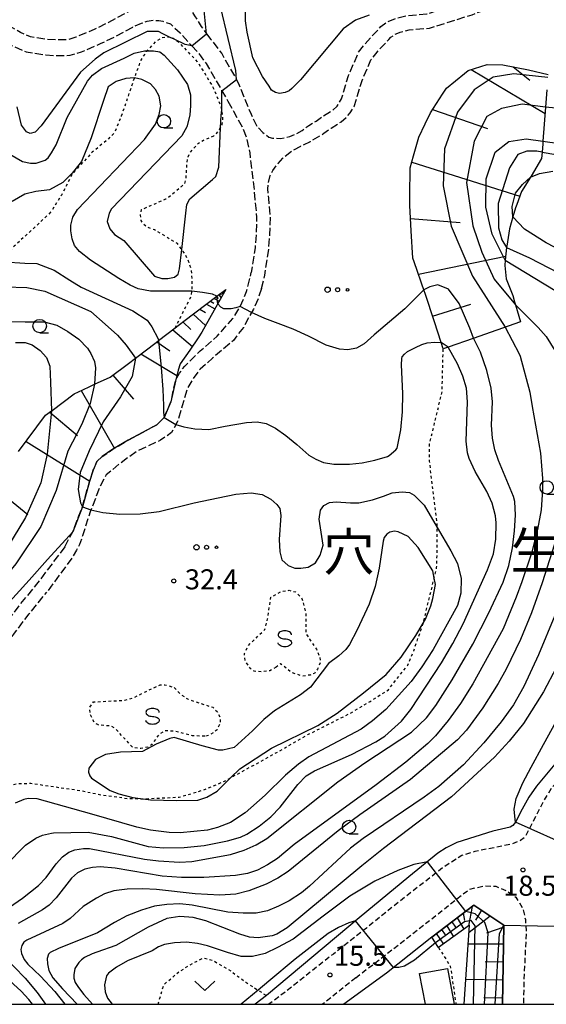
# Model space of a CAD drawing. Extents: x -26001 to -24000, y 94500 to 96000.
# Drawn here: x -24330 to -24232, y 94500 to 94684 of the extents above; entities that cross this region are included whole.
import ezdxf
from ezdxf.enums import TextEntityAlignment as Align

# ---------------------------------------------------------------- set-up
doc = ezdxf.new("R2010")
doc.units = 0
for name, pattern in [('210600', [2, 1.5, -0.5]), ('221300', [1.5, 1, -0.5]), ('630100', [1, 0.5, -0.5])]:
    doc.linetypes.add(name, pattern=pattern)
for name, color, linetype in [('2101000', 7, 'Continuous'), ('2106000', 3, '210600'), ('2213000', 7, '221300'), ('3001000', 4, 'Continuous'), ('6101110', 6, 'Continuous'), ('6101120', 6, 'Continuous'), ('6101990', 6, 'Continuous'), ('6301000', 3, '630100'), ('6313000', 3, 'Continuous'), ('6323000', 3, 'Continuous'), ('6331000', 3, 'Continuous'), ('6340000', 7, 'Continuous'), ('7101000', 2, 'Continuous'), ('7101001', 8, 'Continuous'), ('7102000', 6, 'Continuous'), ('7102001', 8, 'Continuous'), ('7312000', 1, 'Continuous'), ('8114000', 7, 'Continuous'), ('999', 7, 'Continuous')]:
    doc.layers.add(name, color=color, linetype=linetype)
doc.styles.add('PlotAnnotation', font='MS Gothic.ttf')

# ---------------------------------------------------------------- blocks, each defined once
blk = doc.blocks.new('631300')
at = {"layer": '6313000'}
blk.add_lwpolyline([(0.75, 0.35), (0, -0.35), (-0.75, 0.35)], dxfattribs=at)
blk = doc.blocks.new('632300')
at = {"layer": '6323000'}
for centre, radius in [((-0.75, 0), 0.2), ((0, 0), 0.15), ((0.75, 0), 0.1)]:
    blk.add_circle(centre, radius, dxfattribs=at)
blk = doc.blocks.new('633100')
at = {"layer": '6331000'}
blk.add_lwpolyline([(0, -0.5), (0.67, -0.5)], dxfattribs=at)
blk.add_circle((0, 0), 0.5, dxfattribs=at)
blk = doc.blocks.new('634000')
at = {"layer": '6340000'}
blk.add_lwpolyline([(0.5, 0.3, 0.152216), (0.467, 0.406, 0.106943), (0.354, 0.512, 0.074343), (0.2, 0.575, 0.060974), (0, 0.6, 0.060974), (-0.2, 0.575, 0.074343), (-0.354, 0.512, 0.106943), (-0.467, 0.406, 0.152216), (-0.5, 0.3, 0.152216), (-0.467, 0.194, 0.106943), (-0.354, 0.088, 0.074343), (-0.2, 0.025, 0.060974), (0, 0, -0.060974), (0.2, -0.025, -0.074343), (0.354, -0.088, -0.106943), (0.467, -0.194, -0.152216), (0.5, -0.3, -0.152216), (0.467, -0.406, -0.106943), (0.354, -0.512, -0.074343), (0.2, -0.575, -0.060974), (0, -0.6, -0.060974), (-0.2, -0.575, -0.074343), (-0.354, -0.512, -0.106943), (-0.467, -0.406, -0.152216), (-0.5, -0.3)], format="xyb", dxfattribs=at)
blk = doc.blocks.new('731200')
at = {"layer": '7312000'}
blk.add_circle((0, 0), 0.15, dxfattribs=at)

msp = doc.modelspace()

# ---------------------------------------------------------------- linework, layer by layer
at = {"layer": '2101000', "flags": 128}
for points in [[(-24226.41, 94550.38), (-24229.28, 94545.64), (-24233.38, 94540.78), (-24234.79, 94538.77), (-24236.05, 94536.49), (-24237.29, 94534.05), (-24237.78, 94533.46), (-24238.27, 94533.12), (-24241.53, 94532.37), (-24248.26, 94530.27), (-24250.24, 94529.28), (-24251.82, 94528.26), (-24257.22, 94523.83), (-24266.54, 94516.16), (-24283.85, 94501.64), (-24285.97, 94500)], [(-24239.72, 94500), (-24239.44, 94514.82), (-24245.09, 94518.53), (-24252.96, 94512.59), (-24261.42, 94505.83)], [(-24261.42, 94505.83), (-24269.38, 94500)]]:
    msp.add_lwpolyline(points, dxfattribs=at)
at = {"layer": '2106000', "flags": 128}
for points in [[(-24289.46, 94673), (-24288.98, 94671.96), (-24286.73, 94666.49), (-24285.67, 94664.28), (-24284.54, 94663.09), (-24283.41, 94662.24), (-24282.71, 94662.05), (-24282.04, 94662), (-24281.23, 94661.95), (-24279.49, 94662.34), (-24278.43, 94662.77), (-24277.2, 94663.48), (-24275.91, 94664.4), (-24274.59, 94665.19), (-24273.25, 94666.16), (-24271.5, 94667.23), (-24270.65, 94668.04), (-24270.44, 94668.3), (-24269.84, 94669.39), (-24269.53, 94670.37), (-24268.5, 94673.76), (-24266.63, 94678.11), (-24265.48, 94679.52), (-24264.24, 94680.98), (-24262.99, 94682.26), (-24262.45, 94682.9), (-24261.44, 94683.7), (-24259.73, 94684.43), (-24257.59, 94684.95), (-24253.86, 94685.27), (-24246.26, 94687.66), (-24243.96, 94688.53), (-24242.26, 94689.42), (-24238.74, 94692.21), (-24236.05, 94693.46), (-24233.58, 94694.52), (-24230.22, 94695.83), (-24227.4, 94696.24), (-24225.79, 94696.25), (-24222.98, 94696.56), (-24221.95, 94696.57), (-24220.85, 94696.58), (-24220.63, 94696.58), (-24218.05, 94697.14), (-24214.07, 94698.85), (-24211.13, 94700.78), (-24209.56, 94702.17), (-24206.36, 94705.76), (-24204.79, 94708.74), (-24202.44, 94714.15), (-24200.03, 94718.84), (-24199.33, 94721.05), (-24198.78, 94724.93), (-24198.93, 94729.85), (-24199.43, 94734.32), (-24199.78, 94738.93)], [(-24284.78, 94633.89), (-24284.17, 94636.42), (-24283.43, 94641.2), (-24283.23, 94643.92), (-24283.11, 94647.33), (-24283.44, 94650.81), (-24283.6, 94652.52), (-24283.54, 94653.42), (-24283.19, 94655.01), (-24282.69, 94655.95), (-24281.69, 94657.31), (-24280.82, 94658.28), (-24279.16, 94659.59), (-24277.44, 94660.55), (-24275.65, 94661.43), (-24273.11, 94662.94), (-24271.75, 94663.92), (-24269.89, 94665.07), (-24268.86, 94665.99), (-24268.21, 94666.78), (-24267.47, 94667.95), (-24266.96, 94669.57), (-24265.97, 94672.83), (-24264.31, 94676.7), (-24263.42, 94677.79), (-24262.25, 94679.17), (-24261, 94680.45), (-24260.62, 94680.9), (-24259.6, 94681.56), (-24258.87, 94681.87), (-24257.15, 94682.29), (-24253.34, 94682.61), (-24245.38, 94685.12), (-24242.86, 94686.07), (-24240.79, 94687.15), (-24237.32, 94689.91), (-24234.95, 94691.01), (-24232.56, 94692.03), (-24229.53, 94693.22), (-24227.2, 94693.55), (-24225.62, 94693.56), (-24222.82, 94693.88), (-24222, 94693.88), (-24220.63, 94693.93), (-24216.91, 94694.71), (-24212.26, 94696.2), (-24209.04, 94698.67), (-24207.08, 94700.7), (-24204, 94705.02), (-24200.45, 94713.2), (-24197.84, 94718.27), (-24197.23, 94720.15), (-24196.57, 94724.81), (-24196.72, 94730.01), (-24197.23, 94734.52), (-24197.57, 94739.02)], [(-24298.52, 94704.96), (-24299.06, 94703.47), (-24299.3, 94702.15), (-24299.39, 94700.96), (-24299.39, 94695.89), (-24299.57, 94694.35), (-24299.82, 94692.48), (-24300.44, 94691.17), (-24301.08, 94690.02), (-24303.42, 94687.95), (-24304.61, 94687.41), (-24306.5, 94686.9), (-24308.28, 94686.21), (-24310.12, 94685.43), (-24313.41, 94683.65), (-24316.08, 94682.36), (-24319.48, 94680.9), (-24321.03, 94680.42), (-24322.9, 94680.39), (-24324.79, 94680.49), (-24327.96, 94680.97), (-24329.82, 94681.77), (-24331.75, 94682.93), (-24336.26, 94685.99), (-24338.42, 94688.29), (-24341.27, 94690.42), (-24344.62, 94692.42), (-24351.36, 94697.48)], [(-24297.93, 94691.28), (-24298.58, 94688.95), (-24298.55, 94687.98), (-24298.33, 94687.08), (-24298.14, 94686.39), (-24297.3, 94684.92), (-24296.07, 94682.9), (-24295.05, 94681.56)], [(-24358.27, 94680.06), (-24357.5, 94681.14), (-24356.3, 94683.07), (-24353.64, 94685.49), (-24352.25, 94686.73), (-24351.6, 94687.23), (-24350.71, 94687.77), (-24349.52, 94688.23), (-24348.79, 94688.43), (-24347.85, 94688.57), (-24346.93, 94688.57), (-24344.61, 94688.62), (-24343.7, 94688.48), (-24342.89, 94688), (-24340.36, 94686.11), (-24338.16, 94683.77), (-24333.32, 94680.48), (-24331.14, 94679.17), (-24328.76, 94678.15), (-24325.09, 94677.59), (-24322.95, 94677.48), (-24320.56, 94677.52), (-24318.47, 94678.16), (-24314.87, 94679.71), (-24312.08, 94681.06), (-24308.86, 94682.81), (-24307.19, 94683.51), (-24306.16, 94683.91), (-24305.01, 94684.08), (-24304, 94684.03), (-24303.21, 94683.89), (-24301.82, 94683.42), (-24301.06, 94682.7), (-24299.99, 94681.71), (-24298.29, 94679.78), (-24297.84, 94679.31)], [(-24295.05, 94681.56), (-24294.26, 94680.51), (-24293.89, 94680.11), (-24292.23, 94677.83), (-24289.59, 94673.28), (-24289.46, 94673)], [(-24297.84, 94679.31), (-24296.54, 94677.92), (-24295.12, 94675.96), (-24292.17, 94670.86), (-24291.07, 94668.95)], [(-24291.07, 94668.95), (-24290.02, 94667.05), (-24288.27, 94663.85), (-24287.63, 94662.15), (-24286.99, 94659.31), (-24286.16, 94652.28), (-24286, 94650.56), (-24285.69, 94647.25), (-24285.8, 94644.06), (-24285.99, 94641.5), (-24286.7, 94636.92)], [(-24321.54, 94585.6), (-24320.08, 94588.41), (-24318.28, 94593.06), (-24316.93, 94597.79), (-24316.23, 94599.93), (-24315.58, 94601.53), (-24314.55, 94602.45), (-24312.56, 94603.83), (-24309.71, 94605.54), (-24304.36, 94608.41), (-24302.98, 94609.76), (-24301.71, 94612.68), (-24300.89, 94616.59), (-24300.11, 94618.08), (-24299.14, 94619.35), (-24296.23, 94622.25), (-24293.06, 94624.97), (-24290.13, 94628.32), (-24288.75, 94630.53), (-24287.56, 94633.36), (-24286.7, 94636.92)], [(-24284.78, 94633.89), (-24285.42, 94631.97), (-24286.3, 94630.02), (-24288.17, 94626.63), (-24290.04, 94624.2), (-24293.94, 94620.87), (-24296.23, 94618.82), (-24297.6, 94617.06), (-24298.69, 94615.16), (-24299.59, 94611.98), (-24300.47, 94609), (-24301.63, 94606.95), (-24303.64, 94605.52), (-24308.16, 94603.4), (-24311.33, 94601.1), (-24313.84, 94599.04), (-24314.95, 94596.9), (-24316.83, 94592.1), (-24318.25, 94587.63), (-24318.79, 94586.04), (-24319.36, 94584.95), (-24320.16, 94583.58), (-24324.93, 94577.1)], [(-24321.54, 94585.6), (-24326.84, 94578.6), (-24330.15, 94574.56), (-24332.93, 94570.87), (-24335.1, 94567.77), (-24336.1, 94566.54), (-24338.57, 94563.86), (-24341.83, 94560.75), (-24346.01, 94557.39), (-24347.87, 94555.88), (-24352.69, 94552.3), (-24355.83, 94550.2), (-24359.08, 94548.08), (-24363.97, 94545.75), (-24366.17, 94544.89), (-24368.09, 94544.21), (-24371.17, 94543.47), (-24372.25, 94543.37)], [(-24371.76, 94540.97), (-24370.77, 94541.06), (-24367.39, 94541.87), (-24365.31, 94542.61), (-24363, 94543.51), (-24357.88, 94545.96), (-24354.49, 94548.17), (-24351.29, 94550.31), (-24346.37, 94553.96), (-24344.49, 94555.5), (-24340.22, 94558.91), (-24336.83, 94562.16), (-24334.43, 94564.76), (-24333.07, 94566.42), (-24330.96, 94569.44), (-24328.23, 94573.05), (-24324.93, 94577.1)]]:
    msp.add_lwpolyline(points, dxfattribs=at)
at = {"layer": '2213000', "flags": 128}
for points in [[(-24226.41, 94550.38), (-24226.1, 94546.93), (-24225.94, 94545.03), (-24228.49, 94542.67), (-24230.51, 94540.53), (-24232, 94538.12), (-24233.45, 94535.24), (-24234.62, 94533.02), (-24235.53, 94531.26), (-24236.36, 94530.65), (-24238.17, 94529.91), (-24241.64, 94529.22), (-24244.87, 94528.58), (-24247.32, 94527.82), (-24250.59, 94525.75), (-24255.28, 94522.13), (-24260.64, 94517.93), (-24265.17, 94514.25), (-24271.35, 94509.4), (-24280.28, 94502.35), (-24283.41, 94500)], [(-24267.16, 94504.97), (-24257.87, 94512.14), (-24252.12, 94516.67), (-24247.2, 94520.55), (-24245.85, 94521.53), (-24243.29, 94522.14), (-24240.99, 94522.1), (-24238.92, 94521.24), (-24237.23, 94520.06), (-24235.95, 94517.96), (-24235.44, 94515.88), (-24235.28, 94513.75), (-24235.72, 94504.68), (-24235.82, 94500)], [(-24267.16, 94504.97), (-24273.38, 94500)]]:
    msp.add_lwpolyline(points, dxfattribs=at)
at = {"layer": '3001000', "flags": 128}
msp.add_lwpolyline([(-24254.13, 94500), (-24255.21, 94505.75), (-24250.02, 94506.72), (-24248.76, 94500)], dxfattribs=at)
at = {"layer": '6101110', "flags": 128}
for points in [[(-24250.82, 94622.6), (-24251.21, 94623.81), (-24252.46, 94627.64), (-24254.2, 94632.99), (-24254.25, 94633.14), (-24254.3, 94633.29), (-24256.22, 94638.88), (-24256.47, 94639.59), (-24256.78, 94644.67), (-24257.07, 94649.4), (-24257.05, 94651.26), (-24256.99, 94656.47), (-24256.37, 94658.69), (-24255.38, 94662.21), (-24254.2, 94664.68), (-24253.2, 94666.79), (-24250.95, 94670.24), (-24250.2, 94671.4), (-24246.85, 94674.09), (-24246.15, 94674.65), (-24242.58, 94675.83), (-24239.64, 94675.72), (-24234.83, 94674.8), (-24231.19, 94673.92)], [(-24330.22, 94603.39), (-24325.18, 94610.18), (-24324.08, 94611), (-24323.95, 94611.1), (-24319.79, 94614.22), (-24318.2, 94614.96), (-24316.88, 94615.57), (-24315.99, 94615.98), (-24313.05, 94617.34), (-24309.67, 94619.9), (-24308.34, 94620.9), (-24304.5, 94623.82), (-24304.07, 94624.15), (-24300.93, 94626.52), (-24299.29, 94627.76), (-24293.11, 94632.44), (-24291.46, 94633.69)], [(-24252.96, 94512.59), (-24245.09, 94518.53), (-24239.44, 94514.82), (-24239.72, 94500)]]:
    msp.add_lwpolyline(points, dxfattribs=at)
at = {"layer": '6101120', "flags": 128}
for points in [[(-24231.41, 94671.07), (-24231.67, 94667.8), (-24232.16, 94661.46), (-24232.2, 94660.98), (-24232.32, 94659.43), (-24232.42, 94658.2), (-24234.38, 94654.91), (-24234.5, 94654.71), (-24236.16, 94652.06), (-24237.05, 94649.61), (-24237.26, 94649.02), (-24237.76, 94647.3), (-24238.42, 94645.04), (-24238.92, 94641.8), (-24238.95, 94641.55), (-24239.2, 94639.21), (-24239.2, 94639.18), (-24239.31, 94638.22), (-24239.01, 94635.69), (-24237.81, 94632.61), (-24237.45, 94631.39), (-24237.29, 94630.83), (-24236.36, 94627.64), (-24245.23, 94624.55), (-24249.88, 94622.93), (-24250.82, 94622.6)], [(-24291.46, 94633.69), (-24292.18, 94632.41), (-24295.94, 94625.74), (-24296.64, 94624.67), (-24298.16, 94622.35), (-24299.98, 94619.83), (-24300.38, 94618.65), (-24300.89, 94616.59), (-24301.71, 94612.68), (-24302.98, 94609.76), (-24304.36, 94608.41), (-24309.71, 94605.54), (-24312.56, 94603.83), (-24314.55, 94602.45), (-24315.58, 94601.53), (-24316.23, 94599.93), (-24316.93, 94597.79), (-24318.28, 94593.06), (-24320.08, 94588.41), (-24324.77, 94583.19), (-24328.24, 94579.36), (-24337.96, 94568.69)], [(-24246.88, 94500), (-24245.86, 94514.81), (-24251.68, 94510.62), (-24252.96, 94512.59)]]:
    msp.add_lwpolyline(points, dxfattribs=at)
at = {"layer": '6101990', "flags": 128}
for points in [[(-24245.58, 94674.84), (-24231.76, 94666.64)], [(-24237.74, 94675.36), (-24234.6, 94672.89)], [(-24252.82, 94667.37), (-24242.53, 94663.86)], [(-24256.69, 94657.56), (-24236.47, 94651.2)], [(-24256.92, 94647.01), (-24247.61, 94646.25)], [(-24255.44, 94636.61), (-24239.12, 94639.97)], [(-24292.76, 94632.71), (-24292.33, 94632.14)], [(-24292.48, 94632.92), (-24292.31, 94632.7)], [(-24292.2, 94633.13), (-24291.95, 94632.81)], [(-24292.04, 94633.25), (-24291.94, 94633.13)], [(-24295.05, 94630.97), (-24293.49, 94630.09)], [(-24294.33, 94631.51), (-24293.71, 94631.16)], [(-24293.62, 94632.05), (-24292.68, 94631.53)], [(-24293.19, 94632.38), (-24292.88, 94632.04)], [(-24252.81, 94628.7), (-24245.65, 94630.95)], [(-24297.53, 94629.09), (-24295.25, 94626.96)], [(-24296.29, 94630.03), (-24295.27, 94629.39)], [(-24299.46, 94627.63), (-24298, 94626.23)], [(-24301.39, 94626.17), (-24297.7, 94623.05)], [(-24304.37, 94623.92), (-24301.92, 94622.22)], [(-24307.34, 94621.66), (-24300.63, 94617.63)], [(-24312.6, 94617.68), (-24308.74, 94613.17)], [(-24318.52, 94614.81), (-24312.29, 94603.99)], [(-24324.36, 94610.79), (-24319.16, 94606.43)], [(-24328.81, 94605.28), (-24316.9, 94597.88)], [(-24335, 94596.95), (-24328.49, 94591.61)], [(-24245.39, 94518.3), (-24246.09, 94514.65)], [(-24247.06, 94517.04), (-24246.82, 94515.67)], [(-24242.01, 94516.51), (-24245.95, 94513.45)], [(-24243.65, 94517.58), (-24244.79, 94515.72)], [(-24250.15, 94514.71), (-24248.86, 94512.65)], [(-24249.18, 94515.45), (-24248.53, 94514.4)], [(-24248.2, 94516.19), (-24246.93, 94514.04)], [(-24252.1, 94513.24), (-24250.78, 94511.27)], [(-24251.13, 94513.97), (-24250.47, 94512.97)], [(-24239.45, 94514.45), (-24242.74, 94513.33)], [(-24239.51, 94511.25), (-24246.1, 94511.28)], [(-24239.57, 94507.88), (-24242.95, 94507.92)], [(-24239.64, 94504.52), (-24246.56, 94504.65)], [(-24239.7, 94501.15), (-24243.24, 94501.24)]]:
    msp.add_lwpolyline(points, dxfattribs=at)
at = {"layer": '6301000', "flags": 128}
for points in [[(-24300.93, 94626.52), (-24298.15, 94632.04), (-24297.87, 94632.6), (-24297.78, 94633.38), (-24297.73, 94633.85), (-24297.73, 94635.53), (-24297.87, 94637.2), (-24298.29, 94638.73), (-24299.13, 94640.41), (-24299.71, 94641.22), (-24300.49, 94642.31), (-24304.81, 94644.86), (-24306.18, 94645.4), (-24306.87, 94645.91), (-24307.29, 94646.65), (-24307.4, 94647.61), (-24307.19, 94648.67), (-24305.8, 94649.29), (-24302.64, 94650.65), (-24299.74, 94652.99), (-24299.13, 94653.54), (-24298.87, 94654.39), (-24298.84, 94655.24), (-24298.7, 94657.47), (-24298.49, 94658.53), (-24298.09, 94659.41), (-24296.59, 94661.08), (-24295.64, 94661.63), (-24295.07, 94661.85), (-24293.72, 94662.45), (-24293.19, 94662.87), (-24292.66, 94663.62), (-24292.43, 94663.95), (-24292.23, 94664.25), (-24292.13, 94664.57), (-24292.02, 94665.1), (-24292.02, 94665.84), (-24292.13, 94667.01), (-24292.18, 94667.25), (-24292.44, 94668.28), (-24293.93, 94671.78), (-24295.41, 94674.22), (-24296.72, 94676.3), (-24300.08, 94679.83), (-24301.1, 94680.52), (-24301.62, 94680.87), (-24301.83, 94680.88), (-24302.62, 94680.9), (-24303.47, 94680.78), (-24304.59, 94680.09), (-24306.18, 94678.38), (-24306.33, 94678.22), (-24307.36, 94676.61), (-24307.52, 94676.2), (-24308.55, 94673.3), (-24308.79, 94672.63), (-24311, 94666.11), (-24312.17, 94663.26), (-24312.39, 94662.92), (-24313.58, 94661.72), (-24316.45, 94659.38), (-24320.12, 94655.41), (-24322.13, 94651.45), (-24324.21, 94648.16)], [(-24324.21, 94648.16), (-24326.85, 94645.65), (-24331.02, 94641.82), (-24333.31, 94639.52), (-24334.19, 94638.76), (-24335.84, 94637.33), (-24338.82, 94634.86), (-24341.53, 94633.22), (-24343.29, 94632.16), (-24347.41, 94629.49), (-24349.67, 94627.34), (-24352.39, 94625.34), (-24355.71, 94623.26), (-24361.11, 94620.95), (-24364.99, 94619.3), (-24366.91, 94618.52), (-24368.43, 94617.9), (-24370.05, 94616.94), (-24371.84, 94615.51), (-24373.84, 94613.63), (-24376.32, 94610.41), (-24380.84, 94604.66), (-24381.42, 94603.92), (-24382.18, 94602.98), (-24383.69, 94601.97), (-24385.53, 94601.13), (-24388.72, 94600.13), (-24391.94, 94599.18), (-24393.05, 94598.85), (-24398.31, 94596.69), (-24400.8, 94595.27), (-24401.47, 94594.99), (-24411.02, 94591.03), (-24412.43, 94590.52), (-24414.73, 94589.47), (-24416.95, 94588.54), (-24420.81, 94586.89), (-24423.82, 94585.48)], [(-24338.74, 94527.02), (-24335.89, 94537.58), (-24334.44, 94539.16), (-24332.29, 94540.82), (-24330.48, 94541.3), (-24327.92, 94541.34), (-24318.7, 94540.01), (-24314.63, 94539.16), (-24309.76, 94538.51), (-24306.94, 94538.44), (-24306.85, 94538.44), (-24300.15, 94538.76), (-24295.91, 94540.01), (-24291.67, 94541.74), (-24290.59, 94542.34), (-24285.83, 94544.96), (-24282.55, 94546.78), (-24276.09, 94550.45), (-24268.29, 94554.4), (-24264.45, 94556.67), (-24261.06, 94558.84), (-24257.42, 94563.44), (-24256.33, 94566.14), (-24254.62, 94571.02), (-24254.55, 94571.31), (-24253.22, 94576.7), (-24252.5, 94579.71), (-24252.03, 94581.69), (-24251.93, 94585.25), (-24251.95, 94589.22), (-24251.96, 94590.34), (-24252.86, 94597.41), (-24253.36, 94601.62), (-24253.34, 94604.84), (-24252.69, 94607.58), (-24251.01, 94614.61), (-24250.82, 94622.6)], [(-24282.03, 94563.09), (-24283.24, 94562.39), (-24284.64, 94562.19), (-24286.15, 94562.29), (-24286.85, 94562.79), (-24287.86, 94564.3), (-24287.96, 94565.6), (-24287.26, 94567.11), (-24284.14, 94570.12), (-24283.64, 94572.13), (-24283.04, 94576.15), (-24281.03, 94577.25), (-24279.62, 94577.45), (-24278.41, 94577.15), (-24277.21, 94575.94), (-24276.51, 94573.13), (-24276.51, 94569.42), (-24275.8, 94568.31), (-24274.5, 94566.41), (-24273.89, 94564.9), (-24273.79, 94564), (-24274.3, 94562.69), (-24274.9, 94561.89), (-24275.7, 94561.59), (-24277.21, 94561.39), (-24279.22, 94562.09), (-24281.23, 94563.7), (-24282.03, 94563.09)], [(-24295.39, 94550.14), (-24297.7, 94550.24), (-24298.91, 94550.54), (-24300.82, 94551.05), (-24302.73, 94551.15), (-24303.93, 94550.54), (-24305.34, 94548.54), (-24306.04, 94548.13), (-24307.35, 94547.83), (-24308.86, 94548.03), (-24312.07, 94551.55), (-24312.98, 94552.05), (-24315.29, 94552.25), (-24316.09, 94552.75), (-24316.79, 94554.26), (-24316.89, 94555.56), (-24316.19, 94556.57), (-24310.36, 94556.87), (-24308.66, 94557.37), (-24306.45, 94558.48), (-24303.73, 94559.78), (-24302.83, 94559.78), (-24301.12, 94559.28), (-24299.91, 94557.97), (-24298.51, 94557.07), (-24297, 94556.57), (-24293.89, 94555.56), (-24293.08, 94554.76), (-24292.58, 94553.76), (-24292.48, 94552.75), (-24293.08, 94551.35), (-24294.49, 94550.34), (-24295.39, 94550.14)], [(-24251.68, 94510.62), (-24249.48, 94507.15), (-24248.42, 94500)], [(-24304.03, 94500), (-24304.04, 94500.26), (-24303.03, 94503.68), (-24300.22, 94506.09), (-24297.59, 94507.7), (-24295.58, 94508.7), (-24293.87, 94508.23), (-24290.54, 94506.26), (-24287.71, 94504.12), (-24283.85, 94501.64)]]:
    msp.add_lwpolyline(points, dxfattribs=at)
at = {"layer": '7101000', "flags": 128}
for points in [[(-24232.32, 94659.43), (-24220.63, 94657.39)], [(-24238.95, 94641.55), (-24234.69, 94639.62), (-24222.04, 94633.07)], [(-24332.85, 94638.86), (-24329.06, 94638.66), (-24326.8, 94638.55), (-24323.52, 94637.32), (-24320.64, 94635.48), (-24318.49, 94634.14), (-24308.85, 94629.74), (-24306.18, 94627.99), (-24305.26, 94626.76), (-24304.13, 94624.51), (-24304.07, 94624.15)], [(-24300.79, 94608.43), (-24299.28, 94608.02), (-24297.25, 94607.65), (-24294.61, 94607.51), (-24291.6, 94608.12), (-24287.58, 94608.86), (-24285.59, 94608.99), (-24283.88, 94608.67), (-24282.17, 94607.79), (-24280.22, 94606.41), (-24278.19, 94604.69), (-24275.94, 94602.75), (-24274.65, 94601.97), (-24273.21, 94601.37), (-24271.27, 94601.04), (-24268.31, 94601.02), (-24265.94, 94601.28), (-24263.58, 94601.77), (-24261.23, 94602.49), (-24260.93, 94602.64), (-24259.64, 94603.75), (-24259.42, 94604.03), (-24258.75, 94607.44), (-24258.4, 94610.85), (-24258.38, 94614.26), (-24258.62, 94619.6), (-24258.57, 94620.79), (-24258.45, 94621.1), (-24258.04, 94621.62), (-24257.46, 94622.09), (-24256.01, 94622.86), (-24254.79, 94623.4), (-24253.82, 94623.71), (-24252.36, 94623.89), (-24251.21, 94623.81)], [(-24332.67, 94525.99), (-24328.91, 94529.76), (-24326.97, 94531.1), (-24325.76, 94531.63), (-24324.06, 94532.04), (-24323.68, 94532.06), (-24317.21, 94532.18), (-24312.81, 94531.41), (-24305.97, 94529.52), (-24303.08, 94529.25), (-24299.25, 94529.31), (-24295.49, 94529.7), (-24291.13, 94530.56), (-24288.68, 94531.28), (-24287.5, 94531.84), (-24285.21, 94533.32), (-24283.02, 94535.08), (-24281.27, 94536.9), (-24277.97, 94541.14), (-24276.41, 94542.73), (-24274.85, 94543.66), (-24267.96, 94546.76), (-24263.41, 94549.07), (-24261.7, 94550.18), (-24258.6, 94552.94), (-24256.88, 94555.15), (-24251.13, 94563.87), (-24248.98, 94567.51), (-24247.08, 94571.15), (-24242.52, 94581.28), (-24241.43, 94584.27), (-24240.97, 94587.01), (-24240.91, 94590.04), (-24241.05, 94591.39), (-24241.68, 94593.75), (-24242.67, 94595.95), (-24244.81, 94599.68), (-24245.95, 94602.07), (-24246.26, 94603.13), (-24246.49, 94605.37), (-24246.24, 94612.7), (-24246.48, 94615.24), (-24247.11, 94617.51), (-24248.11, 94619.81), (-24249.88, 94622.93)], [(-24227.2, 94567.65), (-24232.04, 94558.48), (-24235.77, 94552.51), (-24238.45, 94549.24), (-24241.21, 94546.24), (-24249.27, 94538.8), (-24261.95, 94529.17), (-24266.04, 94525.88), (-24279.96, 94514.33), (-24281.89, 94513.13), (-24282.76, 94512.79), (-24285.39, 94512.42), (-24287.02, 94512.57), (-24288.84, 94513.11), (-24295.19, 94515.63), (-24297.56, 94516.21), (-24300.08, 94516.43), (-24302.48, 94516.06), (-24306, 94514.46), (-24312, 94510.97), (-24315.56, 94509.77), (-24316.47, 94509.45), (-24317.86, 94508.74), (-24318.45, 94508.29), (-24318.96, 94507.79), (-24319.66, 94506.69), (-24319.9, 94505.5), (-24319.86, 94504.86), (-24319.6, 94504.11), (-24318.99, 94503.12), (-24317.99, 94501.85), (-24316.4, 94500)]]:
    msp.add_lwpolyline(points, dxfattribs=at)
at = {"layer": '7101001', "flags": 128}
for points in [[(-24232.32, 94659.43), (-24233.29, 94659.6), (-24235.16, 94659.6), (-24236.88, 94658.98), (-24238.44, 94656.48), (-24240.55, 94649.78), (-24240.48, 94645.22), (-24239.84, 94642.98), (-24238.95, 94641.55)], [(-24304.07, 94624.15), (-24303.54, 94619.12), (-24303.26, 94615), (-24303.12, 94612), (-24303.08, 94610.7), (-24302.98, 94609.76), (-24300.79, 94608.43)], [(-24249.88, 94622.93), (-24251.21, 94623.81)], [(-24241.08, 94500), (-24240.25, 94513.22), (-24239.44, 94514.82), (-24226.85, 94514.57)]]:
    msp.add_lwpolyline(points, dxfattribs=at)
at = {"layer": '7102000', "flags": 128}
for points in [[(-24295.05, 94681.56), (-24295.51, 94685.9)], [(-24289.46, 94673), (-24289.57, 94674.65), (-24292.44, 94686.66)], [(-24264.66, 94685.02), (-24267.22, 94684.12), (-24269.49, 94682.46), (-24277.48, 94672.96), (-24279.14, 94671.3), (-24279.6, 94670.85), (-24280.35, 94670.54), (-24281.41, 94670.39), (-24282.16, 94670.54), (-24282.92, 94671), (-24283.37, 94671.75), (-24284.58, 94673.56), (-24286.39, 94677.03), (-24287.44, 94681.85), (-24287.75, 94683.96), (-24287.75, 94687.13)], [(-24297.84, 94679.31), (-24299.05, 94679.52), (-24301.1, 94680.52), (-24301.83, 94680.88), (-24303.21, 94681.55), (-24304.02, 94681.95), (-24306.14, 94681.95), (-24314.25, 94678), (-24315.87, 94676.79), (-24318.61, 94674.36), (-24326, 94664.33), (-24327.12, 94663.12), (-24328.03, 94662.92), (-24328.74, 94663.22), (-24329.65, 94664.44), (-24330.46, 94667.88)], [(-24331.87, 94659.05), (-24329.46, 94657.67), (-24327.97, 94657.33), (-24326.94, 94657.33), (-24325.22, 94657.9), (-24324.65, 94658.36), (-24324.08, 94659.27), (-24323.16, 94660.76), (-24321.1, 94665.91), (-24317.33, 94672.66), (-24316.41, 94673.8), (-24314.69, 94675.06), (-24310.46, 94677.01), (-24308.62, 94677.92), (-24306.68, 94678.38), (-24306.18, 94678.38), (-24304.96, 94678.38), (-24303.82, 94678.15), (-24303.01, 94677.58), (-24300.5, 94674.83), (-24298.62, 94672.04), (-24298.05, 94670.1), (-24298.05, 94668.15), (-24298.16, 94666.32), (-24298.73, 94664.15), (-24299.65, 94662.43), (-24312.81, 94648.82), (-24313.27, 94648.01), (-24313.62, 94646.41), (-24313.16, 94645.04), (-24312.24, 94644.01), (-24310.52, 94642.87), (-24304.8, 94636.23), (-24303.43, 94635.77), (-24302.28, 94635.77), (-24301.02, 94636), (-24300.34, 94636.57), (-24300.11, 94637.6), (-24299.71, 94641.22), (-24298.96, 94648.01), (-24298.73, 94649.62), (-24298.16, 94650.65), (-24293.92, 94654.31), (-24293.35, 94654.88), (-24292.78, 94656.6), (-24292.43, 94663.95), (-24292.32, 94666.3), (-24292.18, 94667.25), (-24292.17, 94670.86)], [(-24293.11, 94632.44), (-24293.97, 94632.81), (-24295.81, 94633.15), (-24297.78, 94633.38), (-24305.54, 94633.38), (-24307.83, 94633.84), (-24309.32, 94634.53), (-24311.49, 94635.79), (-24316.76, 94639.22), (-24318.82, 94640.82), (-24319.73, 94641.96), (-24320.19, 94643.22), (-24320.42, 94644.71), (-24320.42, 94645.74), (-24320.08, 94647.23), (-24319.16, 94648.71), (-24306.68, 94661.76), (-24304.62, 94664.62), (-24303.93, 94666.45), (-24303.59, 94668.05), (-24303.93, 94669.88), (-24304.62, 94671.14), (-24305.54, 94672.17), (-24307.14, 94672.97), (-24308.55, 94673.3), (-24310.12, 94673.2), (-24311.95, 94672.63), (-24313.44, 94671.6), (-24314.35, 94669.08), (-24316.64, 94662.1), (-24318.47, 94657.64), (-24320.19, 94655.46), (-24321.91, 94653.75), (-24324.43, 94652.38), (-24326.95, 94652.03), (-24329.01, 94651.57), (-24331.41, 94650.2)], [(-24220.63, 94666.77), (-24231.67, 94667.8)], [(-24232.16, 94661.46), (-24223.7, 94660.25)], [(-24234.5, 94654.71), (-24232.82, 94655.4), (-24230.32, 94655.86)], [(-24220.63, 94636.75), (-24231.55, 94642.46), (-24235.62, 94645.02), (-24237.76, 94647.3)], [(-24239.2, 94639.18), (-24229.89, 94633.53)], [(-24376.15, 94617.48), (-24374.73, 94617.16), (-24373.13, 94617.21), (-24370.9, 94617.62), (-24366.91, 94618.52), (-24363.12, 94619.71), (-24361.11, 94620.95), (-24359.18, 94622.15), (-24351.51, 94628.88), (-24347.1, 94631.55), (-24343.27, 94632.94), (-24341.53, 94633.22), (-24336.19, 94634.1), (-24332.7, 94634.22), (-24328.64, 94634.1), (-24325.27, 94633.4), (-24316.68, 94629.57), (-24314.01, 94627.25), (-24311.69, 94625.16), (-24310.06, 94623.31), (-24308.34, 94620.9)], [(-24254.42, 94633.63), (-24257.97, 94630.12), (-24263.73, 94625.22), (-24265.58, 94623.56), (-24267.02, 94622.77), (-24268.63, 94622.45), (-24270.21, 94622.54), (-24272.66, 94623.33), (-24275.99, 94624.99), (-24278.86, 94626.28), (-24281.68, 94627.35), (-24284.13, 94628.32), (-24286.64, 94629.4)], [(-24288.75, 94630.53), (-24289.59, 94630.31), (-24290.47, 94630.12), (-24291.81, 94630.08), (-24292.41, 94630.4), (-24292.96, 94631.02)], [(-24237.29, 94630.83), (-24233.06, 94626.6), (-24231.55, 94624.94), (-24229.13, 94621.02)], [(-24334.02, 94627.8), (-24328.99, 94627.65), (-24325.44, 94627.65), (-24323.07, 94627.06), (-24321, 94625.87), (-24318.93, 94624.4), (-24317.31, 94622.77), (-24316.71, 94621.74), (-24315.98, 94620.26), (-24315.83, 94619.07), (-24315.99, 94615.98)], [(-24239.2, 94626.65), (-24236.59, 94621.71), (-24236.39, 94621.23), (-24234.61, 94614.51), (-24234.17, 94611.83), (-24232.6, 94603.1), (-24232.22, 94598.34), (-24232.21, 94596.22), (-24232.52, 94592.48), (-24233.15, 94588.85), (-24234.3, 94584.41), (-24236.08, 94579.01), (-24237.15, 94576.19), (-24239.61, 94570.25), (-24245.27, 94559.97), (-24247.56, 94556.29), (-24249.85, 94553.08), (-24252.23, 94550.23), (-24253.66, 94548.81), (-24257.77, 94545.31), (-24263.34, 94541.03), (-24278.65, 94529.87), (-24281.8, 94527.3), (-24283.65, 94526.07), (-24285.51, 94525.08), (-24287.37, 94524.44), (-24289.67, 94524.11), (-24295.54, 94523.73), (-24299.72, 94523.71), (-24303.37, 94523.96), (-24312.16, 94525.47), (-24314.93, 94525.69), (-24316.37, 94525.62), (-24317.82, 94525.3), (-24319.17, 94524.62), (-24320.3, 94523.62), (-24323.2, 94519.94), (-24324.5, 94518.55), (-24325.73, 94517.69), (-24330.29, 94515.14)], [(-24336.67, 94514.94), (-24329.48, 94519.83), (-24326.51, 94522.23), (-24325.05, 94523.7), (-24323.18, 94526.29), (-24322, 94527.61), (-24320.81, 94528.48), (-24319.7, 94528.88), (-24318.07, 94529.15), (-24316.95, 94529.16), (-24306.64, 94527.18), (-24304.03, 94526.82), (-24300.12, 94526.62), (-24297.78, 94526.74), (-24290.59, 94528.02), (-24288.04, 94528.85), (-24285.75, 94529.81), (-24283.79, 94531.04), (-24270.52, 94541.64), (-24265.44, 94545.19), (-24256.71, 94550.89), (-24253.92, 94553.57), (-24252.21, 94555.9), (-24249.16, 94560.68), (-24245.24, 94567.34), (-24242.26, 94573.21), (-24239.62, 94578.96), (-24238.56, 94582.06), (-24237.83, 94585.39), (-24237.45, 94588.57), (-24237.31, 94591.53), (-24237.44, 94594.04), (-24237.66, 94595), (-24240.49, 94601.7), (-24241.18, 94603.72), (-24241.6, 94605.92), (-24241.75, 94608.31), (-24241.59, 94612.68), (-24241.87, 94615.26), (-24242.65, 94618.54), (-24243.83, 94621.98), (-24245.12, 94624.59)], [(-24330.75, 94623.8), (-24328.98, 94623.8), (-24327.65, 94623.35), (-24326.17, 94622.32), (-24324.99, 94620.99), (-24324.39, 94619.36), (-24324.25, 94616.4), (-24324.08, 94611)], [(-24316.67, 94592.51), (-24314.43, 94592.03), (-24311.29, 94591.66), (-24307.45, 94591.75), (-24303.93, 94592.21), (-24297.36, 94593.78), (-24292.89, 94594.77), (-24289.57, 94595.45), (-24286.73, 94595.65), (-24284.68, 94595.36), (-24283.02, 94594.48), (-24281.94, 94593.5), (-24281.36, 94592.72), (-24281.16, 94591.45), (-24281.45, 94586.96), (-24281.36, 94584.61), (-24280.97, 94583.15), (-24279.79, 94582.07), (-24278.52, 94581.58), (-24277.45, 94581.58), (-24276.08, 94581.78), (-24274.71, 94582.56), (-24273.83, 94584.03), (-24273.24, 94585.88), (-24274.02, 94590.77), (-24273.73, 94592.43), (-24273.15, 94593.31), (-24272.07, 94593.89), (-24270.8, 94593.99), (-24268.16, 94593.79), (-24266.6, 94593.79), (-24264.05, 94594.38), (-24262, 94595.06), (-24260.34, 94595.65), (-24258.48, 94595.85), (-24257.11, 94595.75), (-24256.23, 94595.26), (-24254.38, 94593.4), (-24251.95, 94589.22), (-24249.39, 94584.81), (-24248.12, 94582.46), (-24247.44, 94579.63), (-24247.53, 94576.89), (-24248.12, 94574.63), (-24252.69, 94566.38), (-24254.79, 94563.11), (-24256.8, 94560.38), (-24261.56, 94555.14), (-24264, 94553.03), (-24266.15, 94551.44), (-24275.91, 94546.27), (-24277.87, 94544.9), (-24280.29, 94542.86), (-24284.12, 94539.13), (-24287.85, 94535.83), (-24290.58, 94534), (-24293.02, 94533.08), (-24294.85, 94532.6), (-24300, 94532.07), (-24302.03, 94532.14), (-24305.56, 94532.59), (-24308.09, 94533.16), (-24316.5, 94535.56), (-24326.7, 94538.43), (-24328.4, 94538.47), (-24329.23, 94538.32), (-24330.87, 94537.62)], [(-24253.12, 94574.56), (-24252.75, 94575.92), (-24252.27, 94578.5), (-24252.5, 94579.71), (-24252.76, 94581.07), (-24255.5, 94585.44), (-24257.33, 94587.5), (-24259.24, 94588.41), (-24259.92, 94588.5), (-24260.76, 94588.35), (-24261.37, 94587.94), (-24261.82, 94587.31), (-24262.03, 94586.66), (-24262.75, 94581.56), (-24263.53, 94578.18), (-24264.68, 94574.88), (-24266.87, 94570.03), (-24268.33, 94567.3), (-24269, 94566.39), (-24270.31, 94565.17), (-24272.23, 94563.76), (-24275.6, 94559.3), (-24277.51, 94557.89), (-24282.34, 94554.89), (-24284.32, 94553.29), (-24286.47, 94551.18), (-24289.87, 94548.03), (-24292.03, 94547.56), (-24292.83, 94547.54), (-24295.89, 94548.37), (-24301.12, 94549.89), (-24301.92, 94549.72), (-24304.49, 94548.65), (-24307.02, 94547.32), (-24311.17, 94547.16), (-24313.98, 94546.72), (-24315.85, 94545.79), (-24317.04, 94544.16), (-24317.1, 94543.42), (-24316.89, 94542.76), (-24316.54, 94542.3), (-24313.08, 94539.99), (-24311.44, 94539.36), (-24308.81, 94538.71), (-24306.94, 94538.44), (-24305.56, 94538.24), (-24300.66, 94538.12), (-24296.7, 94538.16), (-24295.01, 94538.76), (-24293.08, 94539.85), (-24290.59, 94542.34), (-24288.85, 94544.07), (-24282.94, 94547.93), (-24274.26, 94552.15), (-24270.64, 94554.44), (-24265.69, 94558.29), (-24261.47, 94561.67), (-24258.67, 94564.91), (-24255.92, 94569.02), (-24254.55, 94571.31), (-24254.11, 94572.04), (-24253.12, 94574.56)], [(-24229.58, 94587.42), (-24232.32, 94578.84), (-24234.32, 94573.22), (-24236.38, 94568.27), (-24239.03, 94562.71), (-24240.51, 94559.99), (-24243.42, 94555.48), (-24246.46, 94551.3), (-24248.13, 94549.49), (-24256.92, 94542.07), (-24266.39, 94535.44), (-24270.44, 94532.48), (-24279.8, 94524.82), (-24281.71, 94523.59), (-24283.88, 94522.48), (-24287.15, 94521.21), (-24289.61, 94520.61), (-24292.56, 94520.43), (-24297.18, 94520.64), (-24304.39, 94521.46), (-24306.97, 94521.61), (-24309.9, 94521.52), (-24312.38, 94521.21), (-24314.12, 94520.67), (-24315.64, 94519.87), (-24318.12, 94518.27), (-24320.56, 94516.08), (-24321.94, 94515.13), (-24328.64, 94512), (-24329.21, 94511.6), (-24329.62, 94511.03), (-24329.77, 94510.27), (-24329.67, 94509.49), (-24329.14, 94508.36), (-24328.48, 94507.53), (-24326.1, 94505.29), (-24323.45, 94502.39), (-24321.58, 94500)], [(-24229.92, 94572.73), (-24232.96, 94565.4), (-24235.71, 94559.46), (-24237.65, 94556.02), (-24239.95, 94552.87), (-24243.2, 94548.93), (-24247.04, 94544.78), (-24251.61, 94540.76), (-24254.39, 94538.72), (-24265.76, 94531.01), (-24268.13, 94529.2), (-24275.82, 94522.1), (-24277.32, 94520.86), (-24279.62, 94519.36), (-24281.58, 94518.33), (-24283.65, 94517.51), (-24285.8, 94517.08), (-24288.21, 94517.02), (-24291.05, 94517.21), (-24297.75, 94518.55), (-24300.07, 94518.77), (-24302.48, 94518.7), (-24304.81, 94518.34), (-24307.2, 94517.63), (-24309.95, 94516.53), (-24312.29, 94515.32), (-24315.44, 94513.37), (-24322.74, 94510.46), (-24324.28, 94509.67), (-24324.61, 94509.35), (-24324.84, 94508.59), (-24324.8, 94507.56), (-24324.52, 94506.33), (-24323.77, 94504.98), (-24321.97, 94502.88), (-24319.25, 94500)], [(-24237.29, 94534.05), (-24237.4, 94535.17), (-24237.55, 94536.53), (-24237.17, 94538.49), (-24235.89, 94541.43), (-24234.38, 94544.37), (-24232.08, 94548.59), (-24227.29, 94557.19)], [(-24253.75, 94526.68), (-24256.27, 94526.16), (-24259.29, 94525.02), (-24263.59, 94523.06), (-24268.27, 94520.2), (-24273.25, 94516.5), (-24278.87, 94512.2), (-24281.81, 94510.62), (-24284.08, 94509.49), (-24286.49, 94508.96), (-24288.61, 94508.96), (-24291.17, 94509.71), (-24294.87, 94510.93), (-24296.73, 94511.38), (-24298.78, 94511.62), (-24301.05, 94511.53), (-24302.9, 94511.21), (-24304.04, 94510.76), (-24305.2, 94509.98), (-24309.84, 94508.14), (-24311.91, 94506.94), (-24313.37, 94505.8), (-24313.74, 94505.31), (-24314.12, 94503.62), (-24314.01, 94502.34), (-24313.58, 94501.14), (-24312.72, 94500)], [(-24267.22, 94515.59), (-24268.48, 94515.22), (-24270.4, 94514.35), (-24272.29, 94513.22), (-24278.49, 94508.43), (-24283.4, 94504.32), (-24285.41, 94502.65), (-24288.58, 94500)], [(-24252.26, 94511.52), (-24256.17, 94508.28), (-24258.02, 94507.15), (-24259.08, 94506.89), (-24260.07, 94506.91)], [(-24327.62, 94500), (-24328.31, 94500.92), (-24329.75, 94502.44), (-24337.73, 94509.76)], [(-24333.08, 94509.16), (-24329, 94504.91), (-24326.7, 94502.21), (-24325.17, 94500)]]:
    msp.add_lwpolyline(points, dxfattribs=at)
at = {"layer": '7102001', "flags": 128}
for points in [[(-24297.84, 94679.31), (-24295.05, 94681.56)], [(-24292.17, 94670.86), (-24289.46, 94673)], [(-24231.23, 94673.37), (-24237.6, 94674.07), (-24241.44, 94673.43), (-24245.03, 94671.06), (-24248.11, 94666.89), (-24250.55, 94660.04), (-24250.8, 94653.12), (-24249.33, 94645.57), (-24245.32, 94636.22), (-24239.2, 94626.65)], [(-24231.67, 94667.8), (-24236.06, 94668.37), (-24239.91, 94667.6), (-24242.66, 94666.06), (-24245.03, 94661.45), (-24246.44, 94653.76), (-24245.29, 94645.63), (-24243.56, 94640.7), (-24241.25, 94635.64), (-24237.29, 94630.83)], [(-24239.2, 94639.18), (-24241.64, 94644.09), (-24242.85, 94649.09), (-24242.79, 94654.4), (-24241.12, 94659.4), (-24238.56, 94661.39), (-24235.29, 94661.9), (-24232.16, 94661.46)], [(-24237.76, 94647.3), (-24237.92, 94649.22), (-24237.28, 94651.71), (-24236, 94653.38), (-24234.5, 94654.71)], [(-24245.12, 94624.59), (-24245.83, 94626.47), (-24247.82, 94631.09), (-24249.81, 94633.77), (-24251.8, 94634.56), (-24253.28, 94634.24), (-24254.42, 94633.63)], [(-24292.96, 94631.02), (-24293.11, 94632.44)], [(-24286.64, 94629.4), (-24288.75, 94630.53)], [(-24308.34, 94620.9), (-24308.95, 94617.41), (-24311.17, 94613.62), (-24314.41, 94608.99), (-24317, 94603.54), (-24318.67, 94599.47), (-24319.04, 94596.33), (-24318.83, 94594.85), (-24318.6, 94593.78), (-24318.28, 94593.06), (-24316.67, 94592.51)], [(-24315.99, 94615.98), (-24316.82, 94612.42), (-24318.39, 94608.53), (-24320.98, 94603.45), (-24323.2, 94596.14), (-24326.07, 94589.39), (-24330.74, 94582.37), (-24336.11, 94575.89), (-24344.25, 94567.66), (-24351.88, 94560.82), (-24356.79, 94556.85), (-24362.71, 94553.05), (-24367.8, 94550.65), (-24373.53, 94548.99), (-24378.71, 94548.15), (-24383.9, 94548.8), (-24388.24, 94549.82), (-24392.66, 94551.75)], [(-24324.08, 94611), (-24324.87, 94602.89), (-24326.07, 94597.53), (-24328.94, 94591.06), (-24332.27, 94585.51), (-24336.94, 94579.31), (-24343.51, 94572.29), (-24350.45, 94565.35), (-24357.62, 94558.88), (-24363.91, 94554.44), (-24368.72, 94551.85), (-24374.27, 94550.56), (-24378.99, 94550.37), (-24383.43, 94550.84), (-24387.04, 94551.67), (-24389.45, 94552.5), (-24391.02, 94553.36)], [(-24226.16, 94529.1), (-24237.29, 94534.05)], [(-24243.08, 94500), (-24242.4, 94513.37), (-24243, 94515.33), (-24244.82, 94516.92), (-24246.6, 94517.39), (-24253.75, 94526.68)], [(-24260.07, 94506.91), (-24267.22, 94515.59)], [(-24245.17, 94500), (-24244.8, 94514.69), (-24245.55, 94515.67), (-24246.83, 94515.45), (-24252.26, 94511.52)]]:
    msp.add_lwpolyline(points, dxfattribs=at)
at = {"layer": '999', "flags": 128}
msp.add_lwpolyline([(-26000, 94500), (-24000, 94500), (-24000, 96000), (-26000, 96000)], close=True, dxfattribs=at)

# ---------------------------------------------------------------- block references
at = {"layer": '6313000', "xscale": 2.5, "yscale": 2.5, "zscale": 2.5}
msp.add_blockref('631300', (-24295.4, 94503.47), dxfattribs=at)
at = {"layer": '6323000', "xscale": 2.5, "yscale": 2.5, "zscale": 2.5}
for p in [(-24270.55, 94633.67), (-24295.06, 94585.49)]:
    msp.add_blockref('632300', p, dxfattribs=at)
at = {"layer": '6331000', "xscale": 2.5, "yscale": 2.5, "zscale": 2.5}
for p in [(-24303.04, 94665.18), (-24326.26, 94626.88), (-24231.45, 94596.7), (-24268.41, 94533.17)]:
    msp.add_blockref('633100', p, dxfattribs=at)
at = {"layer": '6340000', "xscale": 2.5, "yscale": 2.5, "zscale": 2.5}
for p in [(-24280.43, 94568.38), (-24305.15, 94553.86)]:
    msp.add_blockref('634000', p, dxfattribs=at)
at = {"layer": '7312000', "xscale": 2.5, "yscale": 2.5, "zscale": 2.5}
for p in [(-24301.18, 94579.2, 32.4), (-24235.9, 94525.14, 18.5), (-24271.98, 94505.49, 15.5)]:
    msp.add_blockref('731200', p, dxfattribs=at)

# ---------------------------------------------------------------- texts
at = {"layer": '7312000', "style": 'PlotAnnotation'}
for s, p in [('32.4', (-24294.15, 94579.01)), ('18.5', (-24234.62, 94521.7)), ('15.5', (-24266.26, 94508.59))]:
    msp.add_text(s, height=3.75, dxfattribs=at).set_placement(p, align=Align.MIDDLE)
at = {"layer": '8114000', "style": 'PlotAnnotation'}
for s, p in [('穴', (-24268.47, 94583.71)), ('生', (-24233.47, 94583.96))]:
    msp.add_text(s, height=7, dxfattribs=at).set_placement(p, align=Align.MIDDLE)

doc.saveas('drawing.dxf')
